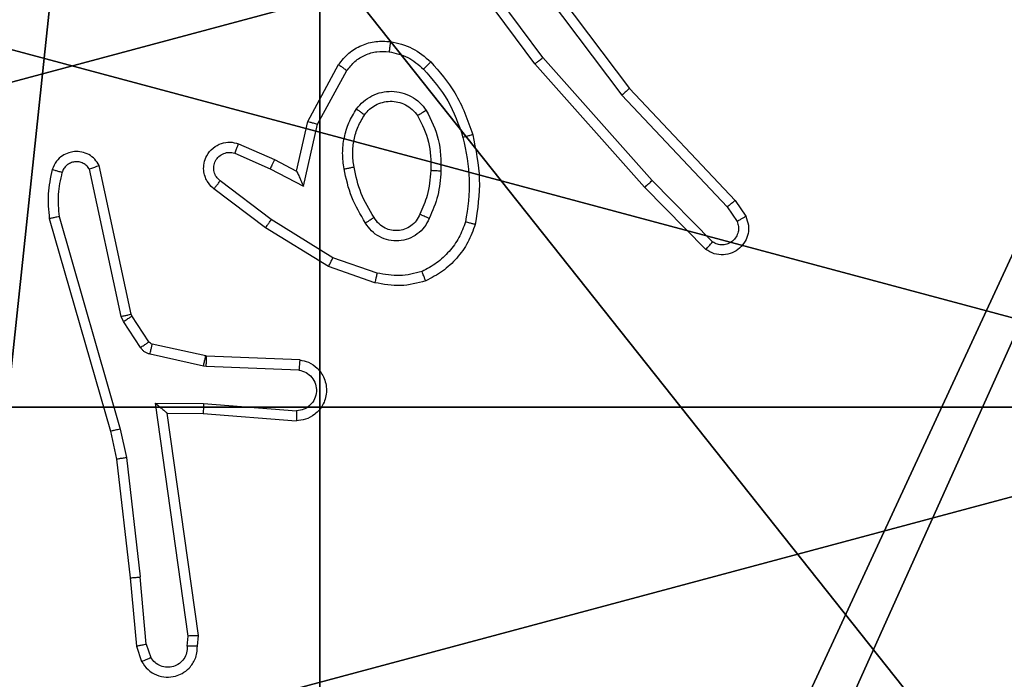
# Model space of a CAD drawing. Units: centimetres. Extents: x -302 to 252, y -219 to 220.
# Drawn here: x 21 to 23, y 10 to 12 of the extents above; entities that cross this region are included whole.
import ezdxf

# ---------------------------------------------------------------- set-up
doc = ezdxf.new("R2010")
doc.units = ezdxf.units.CM
doc.header["$LTSCALE"] = 2.54
doc.layers.get('0').update_dxf_attribs({"true_color": 0xff5454})
doc.layers.add('VP-EQ', color=7, linetype='Continuous', true_color=0x8a3492)

# ---------------------------------------------------------------- blocks, each defined once
blk = doc.blocks.new('Komponent_46')
at = {"color": 59, "true_color": 0x614a34}
mesh = blk.add_polyface(dxfattribs=at)
corners = [(9, 0, 159), (4.95, 0.2576, 159), (4.95, 0, 159), (8.7424, 4.0502, 159), (9, 4.0502, 159), (0, 0, 159), (0.2576, 4.05, 159), (0, 4.05, 159), (4.05, 0, 159), (0.2576, 4.95, 159), (4.0498, 8.7424, 159), (4.05, 0.2576, 159), (4.9498, 8.7424, 159), (4.9498, 9, 159), (9, 9, 159), (8.7424, 4.9502, 159), (9, 4.9502, 159), (0, 9, 159), (0, 4.95, 159), (4.0498, 9, 159)]
mesh.append_faces([[corners[k] for k in face] for face in [(0, 1, 2), (3, 0, 4), (5, 6, 7), (14, 15, 16), (9, 17, 18)]], dxfattribs={"vtx0": -1, "color": 59})
mesh.append_faces([[corners[k] for k in face] for face in [(6, 8, 9), (10, 11, 12), (12, 1, 13), (13, 1, 14), (15, 1, 3), (17, 9, 19), (19, 9, 10)]], dxfattribs={"vtx0": -1, "vtx1": -1, "color": 59})
mesh.append_faces([[corners[k] for k in face] for face in [(1, 0, 3), (9, 8, 10), (14, 1, 15)]], dxfattribs={"vtx0": -1, "vtx1": -1, "vtx2": -1, "color": 59})
mesh.append_faces([[corners[k] for k in face] for face in [(6, 5, 8), (10, 8, 11), (12, 11, 1)]], dxfattribs={"vtx0": -1, "vtx2": -1, "color": 59})
mesh = blk.add_polyface(dxfattribs=at)
corners = [(4.0498, 9), (0, 4.95), (0, 9), (0.2576, 4.95), (0.2576, 4.05), (4.9498, 8.7424), (4.05, 0.2576), (4.0498, 8.7424), (4.95, 0.2576), (0, 0), (0, 4.05), (4.05, 0), (9, 9), (4.9498, 9), (4.95, 0), (8.7424, 4.9502), (9, 4.9502), (8.7424, 4.0502), (9, 0), (9, 4.0502)]
mesh.append_faces([[corners[k] for k in face] for face in [(0, 1, 2), (4, 9, 10), (12, 5, 13), (15, 12, 16), (18, 17, 19)]], dxfattribs={"vtx0": -1, "color": 59})
mesh.append_faces([[corners[k] for k in face] for face in [(1, 0, 3), (3, 0, 4), (5, 6, 7), (6, 5, 8), (9, 4, 11), (7, 4, 0), (11, 7, 6), (8, 12, 14), (14, 17, 18), (17, 14, 15)]], dxfattribs={"vtx0": -1, "vtx1": -1, "color": 59})
mesh.append_faces([[corners[k] for k in face] for face in [(11, 4, 7), (5, 12, 8), (14, 12, 15)]], dxfattribs={"vtx0": -1, "vtx1": -1, "vtx2": -1, "color": 59})
blk = doc.blocks.new('Grupuj_150')
at = {"color": 0}
blk.add_blockref('Komponent_46', (0.3, 0.3), dxfattribs=at)
blk = doc.blocks.new('noga_WOODEN_LOW')
at = {"color": 0}
blk.add_blockref('Grupuj_150', (0, 0), dxfattribs=at)
blk = doc.blocks.new('Grupuj_203')
at = {"color": 0}
mesh = blk.add_polyface(dxfattribs=at)
corners = [(0.2886, 0, 1.5), (0, 25.7902, 1.5), (0, 0.8098, 1.5), (0.2886, 26.6, 1.5), (9.3114, 0, 1.5), (9.3114, 26.6, 1.5), (9.6, 0.8098, 1.5), (9.6, 25.7902, 1.5)]
mesh.append_faces([[corners[k] for k in face] for face in [(0, 1, 2), (5, 6, 7)]], dxfattribs={"vtx0": -1, "color": 0})
mesh.append_faces([[corners[k] for k in face] for face in [(1, 0, 3), (3, 4, 5)]], dxfattribs={"vtx0": -1, "vtx1": -1, "color": 0})
mesh.append_faces([[corners[k] for k in face] for face in [(3, 0, 4), (5, 4, 6)]], dxfattribs={"vtx0": -1, "vtx2": -1, "color": 0})
mesh = blk.add_polyface(dxfattribs=at)
corners = [(0, 25.7902), (0.2886, 0), (0, 0.8098), (0.2886, 26.6), (9.3114, 0), (9.3114, 26.6), (9.6, 25.7902), (9.6, 0.8098)]
mesh.append_faces([[corners[k] for k in face] for face in [(0, 1, 2), (4, 6, 7)]], dxfattribs={"vtx0": -1, "color": 0})
mesh.append_faces([[corners[k] for k in face] for face in [(1, 3, 4)]], dxfattribs={"vtx0": -1, "vtx1": -1, "color": 0})
mesh.append_faces([[corners[k] for k in face] for face in [(1, 0, 3), (4, 3, 5), (4, 5, 6)]], dxfattribs={"vtx0": -1, "vtx2": -1, "color": 0})
blk = doc.blocks.new('3DGeom_3912_Defintion_1')
at = {"color": 18, "true_color": 0x030303, "yscale": 0.3564000000000001, "rotation": 360}
blk.add_blockref('Grupuj_203', (-4.7217, -4.7842, -0.4824), dxfattribs=at)
blk = doc.blocks.new('Grupuj_229')
at = {"color": 0}
mesh = blk.add_polyface(dxfattribs=at)
corners = [(69.4, 74), (4.6, 69.4), (4.6, 74), (69.4, 4.6), (69.4, 69.4), (74, 4.6), (74, 69.4), (0, 69.4), (4.6, 4.6), (0, 4.6), (4.6, 0), (69.4, 0)]
mesh.append_faces([[corners[k] for k in face] for face in [(0, 1, 2), (5, 4, 6), (7, 8, 9)]], dxfattribs={"vtx0": -1, "color": 0})
mesh.append_faces([[corners[k] for k in face] for face in [(3, 4, 5), (8, 1, 10), (10, 1, 11), (11, 1, 3)]], dxfattribs={"vtx0": -1, "vtx1": -1, "color": 0})
mesh.append_faces([[corners[k] for k in face] for face in [(1, 0, 3)]], dxfattribs={"vtx0": -1, "vtx1": -1, "vtx2": -1, "color": 0})
mesh.append_faces([[corners[k] for k in face] for face in [(3, 0, 4), (8, 7, 1)]], dxfattribs={"vtx0": -1, "vtx2": -1, "color": 0})
mesh = blk.add_polyface(dxfattribs=at)
corners = [(69.4, 0, 1.5179), (4.6, 4.6, 1.5179), (4.6, 0, 1.5179), (4.6, 69.4, 1.5179), (74, 4.6, 1.5179), (69.4, 69.4, 1.5179), (69.4, 4.6, 1.5179), (74, 69.4, 1.5179), (69.4, 74, 1.5179), (4.6, 74, 1.5179), (0, 69.4, 1.5179), (0, 4.6, 1.5179)]
mesh.append_faces([[corners[k] for k in face] for face in [(0, 1, 2), (5, 4, 7), (3, 8, 9), (1, 10, 11)]], dxfattribs={"vtx0": -1, "color": 0})
mesh.append_faces([[corners[k] for k in face] for face in [(4, 5, 6), (6, 3, 0), (8, 6, 5), (10, 1, 3)]], dxfattribs={"vtx0": -1, "vtx1": -1, "color": 0})
mesh.append_faces([[corners[k] for k in face] for face in [(1, 0, 3), (8, 3, 6)]], dxfattribs={"vtx0": -1, "vtx1": -1, "vtx2": -1, "color": 0})
blk = doc.blocks.new('Grupuj_181')
at = {"color": 18, "true_color": 0x020202, "extrusion": (0, -8.32667e-16, -1), "rotation": 180}
blk.add_blockref('Grupuj_229', (0, 74, -5.5179), dxfattribs=at)
blk = doc.blocks.new('podest_kwadratowy_LOW')
at = {"color": 18, "true_color": 0x020202}
blk.add_blockref('Grupuj_181', (0, -10.3263, 1.7386), dxfattribs=at)
blk = doc.blocks.new('Grupuj_89')
at = {"color": 0}
for centre in [(2.187, 2.187), (2.187, 2.187, 9.3756), (2.187, 2.187), (2.187, 2.187, 9.3756), (2.187, 2.187), (2.187, 2.187, 9.3756), (2.187, 2.187), (2.187, 2.187, 9.3756), (2.187, 2.187), (2.187, 2.187, 9.3756), (2.187, 2.187), (2.187, 2.187, 9.3756), (2.187, 2.187), (2.187, 2.187, 9.3756), (2.187, 2.187), (2.187, 2.187, 9.3756), (2.187, 2.187), (2.187, 2.187, 9.3756), (2.187, 2.187), (2.187, 2.187, 9.3756), (2.187, 2.187), (2.187, 2.187, 9.3756), (2.187, 2.187), (2.187, 2.187, 9.3756), (2.187, 2.187), (2.187, 2.187, 9.3756)]:
    blk.add_circle(centre, 2.9088, dxfattribs=at)
mesh = blk.add_polyface(dxfattribs=at)
corners = [(-0.332, 3.6414), (-0.332, 0.7327), (-0.7217, 2.187), (0.7327, 4.7061), (0.7327, -0.332), (2.187, -0.7217), (2.187, 5.0958), (3.6414, 4.7061), (3.6414, -0.332), (4.7061, 3.6414), (4.7061, 0.7327), (5.0958, 2.187)]
mesh.append_faces([[corners[k] for k in face] for face in [(0, 1, 2), (10, 9, 11)]], dxfattribs={"vtx0": -1, "color": 0})
mesh.append_faces([[corners[k] for k in face] for face in [(1, 3, 4), (4, 3, 5), (5, 7, 8), (8, 9, 10)]], dxfattribs={"vtx0": -1, "vtx1": -1, "color": 0})
mesh.append_faces([[corners[k] for k in face] for face in [(1, 0, 3), (5, 3, 6), (5, 6, 7), (8, 7, 9)]], dxfattribs={"vtx0": -1, "vtx2": -1, "color": 0})
mesh = blk.add_polyface(dxfattribs=at)
corners = [(-0.332, 0.7327, 9.3756), (-0.332, 3.6414, 9.3756), (-0.7217, 2.187, 9.3756), (0.7327, -0.332, 9.3756), (0.7327, 4.7061, 9.3756), (2.187, -0.7217, 9.3756), (2.187, 5.0958, 9.3756), (3.6414, -0.332, 9.3756), (3.6414, 4.7061, 9.3756), (4.7061, 0.7327, 9.3756), (4.7061, 3.6414, 9.3756), (5.0958, 2.187, 9.3756)]
mesh.append_faces([[corners[k] for k in face] for face in [(0, 1, 2), (10, 9, 11)]], dxfattribs={"vtx0": -1, "color": 0})
mesh.append_faces([[corners[k] for k in face] for face in [(1, 3, 4), (4, 5, 6), (6, 7, 8), (8, 9, 10)]], dxfattribs={"vtx0": -1, "vtx1": -1, "color": 0})
mesh.append_faces([[corners[k] for k in face] for face in [(1, 0, 3), (4, 3, 5), (6, 5, 7), (8, 7, 9)]], dxfattribs={"vtx0": -1, "vtx2": -1, "color": 0})
mesh = blk.add_polyface(dxfattribs=at)
corners = [(3.6414, 4.7061), (4.7061, 3.6414, 9.3756), (4.7061, 3.6414), (3.6414, 4.7061, 9.3756)]
mesh.append_faces([[corners[k] for k in face] for face in [(0, 1, 2), (1, 0, 3)]], dxfattribs={"vtx0": -1, "color": 0})
blk = doc.blocks.new('Grupuj_82')
at = {"color": 0}
mesh = blk.add_polyface(dxfattribs=at)
corners = [(9.2052, 0, 0.5), (0.8825, 6.5, 0.5), (0.8825, 0, 0.5), (9.2052, 6.5, 0.5)]
mesh.append_faces([[corners[k] for k in face] for face in [(0, 1, 2), (1, 0, 3)]], dxfattribs={"vtx0": -1, "color": 0})
mesh = blk.add_polyface(dxfattribs=at)
corners = [(9.1365, 6.5), (0.9511, 0), (0.9511, 6.5), (9.1365, 0)]
mesh.append_faces([[corners[k] for k in face] for face in [(0, 1, 2), (1, 0, 3)]], dxfattribs={"vtx0": -1, "color": 0})
blk = doc.blocks.new('Grupuj_7')
at = {"color": 0}
for name, p in [('Grupuj_82', (0, 0, 9.5033)), ('Grupuj_89', (2.9313, 1.0733))]:
    blk.add_blockref(name, p, dxfattribs=at)
blk = doc.blocks.new('kotwa_WOODEN_LOW')
at = {"color": 254, "true_color": 0xe2e2e2}
blk.add_blockref('Grupuj_7', (0, 0), dxfattribs=at)
blk = doc.blocks.new('Grupuj_1')
at = {"color": 0, "rotation": 269.9999999999999}
blk.add_blockref('kotwa_WOODEN_LOW', (120.1082, 86.6002), dxfattribs=at)
at = {"color": 0, "extrusion": (8.93165e-17, -4.44089e-16, -1)}
blk.add_blockref('3DGeom_3912_Defintion_1', (-123.4915, 81.7444, -169.3002), dxfattribs=at)
at = {"color": 0}
for name, p in [('noga_WOODEN_LOW', (118.6082, 76.8155, 10.0033)), ('podest_kwadratowy_LOW', (123.2761, 18.0984, 82.67))]:
    blk.add_blockref(name, p, dxfattribs=at)
blk = doc.blocks.new('1')
at = {"color": 7, "linetype": 'Continuous', "lineweight": 25}
for p, q in [((1579.2095, 853.6775), (1579.4347, 853.3788)), ((1579.2476, 853.4274), (1579.0773, 853.6576)), ((1579.2632, 853.4398), (1579.095, 853.6673)), ((1579.1935, 853.6654), (1579.4196, 853.3657)), ((1578.7985, 853.3138), (1578.8596, 853.4262)), ((1579.4647, 853.1835), (1579.2476, 853.4274)), ((1579.4794, 853.1969), (1579.2632, 853.4398)), ((1578.8178, 853.3081), (1578.8759, 853.4142)), ((1579.4196, 853.3657), (1579.6281, 853.1448)), ((1579.4347, 853.3788), (1579.6436, 853.1576)), ((1578.7766, 853.2154), (1578.7985, 853.3138)), ((1578.7905, 853.1854), (1578.8178, 853.3081)), ((1578.6615, 853.2697), (1578.7328, 853.2383)), ((1578.6542, 853.2509), (1578.7242, 853.22)), ((1578.4495, 852.9328), (1578.3862, 853.2263)), ((1578.7328, 853.2383), (1578.7766, 853.2154)), ((1578.4299, 852.9283), (1578.3672, 853.2192)), ((1578.7242, 853.22), (1578.7905, 853.1854)), ((1578.7264, 853.1195), (1578.6254, 853.196)), ((1579.5989, 853.0756), (1579.4794, 853.1969)), ((1578.7148, 853.1036), (1578.6131, 853.1806)), ((1579.5856, 853.0607), (1579.4647, 853.1835)), ((1579.6436, 853.1576), (1579.6646, 853.1261)), ((1579.6281, 853.1448), (1579.6474, 853.1159)), ((1578.2876, 853.1216), (1578.4083, 852.7011)), ((1578.3071, 853.1256), (1578.4276, 852.7056)), ((1578.8485, 853.0443), (1578.7264, 853.1195)), ((1578.8394, 853.0267), (1578.7148, 853.1036)), ((1578.9358, 853.014), (1578.8485, 853.0443)), ((1578.9312, 852.9948), (1578.8394, 853.0267)), ((1578.4342, 852.918), (1578.4299, 852.9283)), ((1578.4678, 852.8667), (1578.4342, 852.918)), ((1578.451, 852.9293), (1578.4495, 852.9328)), ((1578.4846, 852.878), (1578.451, 852.9293)), ((1578.5968, 852.85), (1578.4911, 852.8735)), ((1578.5924, 852.8301), (1578.4867, 852.8537)), ((1578.5987, 852.8497), (1578.5968, 852.85)), ((1578.7829, 852.8424), (1578.5987, 852.8497)), ((1578.5979, 852.8294), (1578.5924, 852.8301)), ((1578.7811, 852.8221), (1578.5979, 852.8294)), ((1578.4975, 852.7569), (1578.5928, 852.756)), ((1578.5621, 852.2965), (1578.4975, 852.7569)), ((1578.5928, 852.756), (1578.7766, 852.7416)), ((1578.5206, 852.737), (1578.592, 852.7363)), ((1578.5823, 852.2975), (1578.5206, 852.737)), ((1578.592, 852.7363), (1578.776, 852.722)), ((1578.4083, 852.7011), (1578.4206, 852.6461)), ((1578.4276, 852.7056), (1578.4403, 852.6491)), ((1578.4206, 852.6461), (1578.4472, 852.4116)), ((1578.4403, 852.6491), (1578.467, 852.4132)), ((1578.4472, 852.4116), (1578.4597, 852.2763)), ((1578.4793, 852.2801), (1578.467, 852.4132)), ((1578.5602, 852.2762), (1578.5621, 852.2965)), ((1578.5803, 852.2763), (1578.5823, 852.2975)), ((1578.4597, 852.2763), (1578.4702, 852.2464)), ((1578.4793, 852.2801), (1578.4884, 852.2541))]:
    blk.add_line(p, q, dxfattribs=at)
for points, knots in [([(1578.8596, 853.4262), (1578.866, 853.434), (1578.8786, 853.4496), (1578.9046, 853.4649), (1578.933, 853.4733), (1578.9524, 853.4721), (1578.9621, 853.4715)], [0, 0, 0, 0, 0.25581, 0.50772, 0.755819, 1, 1, 1, 1]), ([(1578.9621, 853.4715), (1578.962, 853.4712), (1578.962, 853.4706), (1578.9614, 853.466), (1578.9605, 853.4594), (1578.9597, 853.4541), (1578.9594, 853.4515)], [0, 0, 0, 0, 0.250206, 0.499962, 0.749842, 1, 1, 1, 1]), ([(1578.9621, 853.4715), (1578.977, 853.4682), (1579.0069, 853.4615), (1579.0301, 853.4414), (1579.0417, 853.4314)], [0, 0, 0, 0, 0.5000311, 1, 1, 1, 1]), ([(1578.8759, 853.4142), (1578.8809, 853.4205), (1578.8909, 853.4331), (1578.9118, 853.4458), (1578.9352, 853.4529), (1578.9513, 853.452), (1578.9594, 853.4515)], [0, 0, 0, 0, 0.2500509, 0.4999889, 0.7499369, 1, 1, 1, 1]), ([(1578.9594, 853.4515), (1578.9722, 853.4486), (1578.9977, 853.4429), (1579.0176, 853.4258), (1579.0275, 853.4172)], [0, 0, 0, 0, 0.500018, 1, 1, 1, 1]), ([(1578.8596, 853.4262), (1578.8599, 853.426), (1578.8603, 853.4256), (1578.8632, 853.4234), (1578.8664, 853.4211), (1578.8693, 853.419), (1578.8725, 853.4167), (1578.8747, 853.415), (1578.8759, 853.4142)], [0, 0, 0, 0, 0.236077, 0.480886, 0.607226, 0.735672, 0.866713, 1, 1, 1, 1]), ([(1579.0417, 853.4314), (1579.0415, 853.4312), (1579.041, 853.4307), (1579.0378, 853.4274), (1579.0331, 853.4227), (1579.0293, 853.419), (1579.0275, 853.4172)], [0, 0, 0, 0, 0.250382, 0.500114, 0.749789, 1, 1, 1, 1]), ([(1579.0417, 853.4314), (1579.0589, 853.4118), (1579.0961, 853.3695), (1579.1147, 853.3162), (1579.1247, 853.2875)], [0, 0, 0, 0, 0.46292, 1, 1, 1, 1]), ([(1579.2476, 853.4274), (1579.2478, 853.4275), (1579.2481, 853.4278), (1579.2504, 853.4296), (1579.2533, 853.4319), (1579.2562, 853.4341), (1579.2595, 853.4368), (1579.262, 853.4388), (1579.2632, 853.4398)], [0, 0, 0, 0, 0.198489, 0.431015, 0.560176, 0.698176, 0.844807, 1, 1, 1, 1]), ([(1579.0275, 853.4172), (1579.0449, 853.3972), (1579.0796, 853.3572), (1579.0969, 853.3071), (1579.1055, 853.2821)], [0, 0, 0, 0, 0.500008, 1, 1, 1, 1]), ([(1578.8948, 853.3384), (1578.8992, 853.3436), (1578.9079, 853.354), (1578.9252, 853.365), (1578.9443, 853.372), (1578.9646, 853.374), (1578.9848, 853.3712), (1579.0037, 853.3635), (1579.0205, 853.3517), (1579.0287, 853.341), (1579.0329, 853.3356)], [0, 0, 0, 0, 0.12497, 0.250023, 0.374971, 0.499865, 0.624993, 0.750066, 0.875018, 1, 1, 1, 1]), ([(1579.4347, 853.3788), (1579.4346, 853.3787), (1579.4343, 853.3784), (1579.4321, 853.3764), (1579.4293, 853.374), (1579.4265, 853.3716), (1579.4232, 853.3688), (1579.4208, 853.3667), (1579.4196, 853.3657)], [0, 0, 0, 0, 0.19858, 0.430902, 0.560091, 0.698146, 0.844864, 1, 1, 1, 1]), ([(1578.9112, 853.3271), (1578.9142, 853.3308), (1578.9203, 853.3382), (1578.9325, 853.3464), (1578.9464, 853.3519), (1578.9616, 853.3541), (1578.9772, 853.3525), (1578.9921, 853.3471), (1579.0058, 853.338), (1579.0125, 853.3294), (1579.0159, 853.3251)], [0, 0, 0, 0, 0.115919, 0.234423, 0.355526, 0.47927, 0.605555, 0.734424, 0.865921, 1, 1, 1, 1]), ([(1578.8704, 853.2199), (1578.869, 853.2302), (1578.8663, 853.2508), (1578.8701, 853.2818), (1578.8789, 853.3117), (1578.8895, 853.3295), (1578.8948, 853.3384)], [0, 0, 0, 0, 0.249948, 0.500002, 0.750057, 1, 1, 1, 1]), ([(1578.8901, 853.2236), (1578.8888, 853.2326), (1578.8863, 853.2505), (1578.8895, 853.2776), (1578.8972, 853.3038), (1578.9065, 853.3194), (1578.9112, 853.3271)], [0, 0, 0, 0, 0.249999, 0.5, 0.750005, 1, 1, 1, 1]), ([(1578.8948, 853.3384), (1578.897, 853.3369), (1578.9012, 853.3339), (1578.9066, 853.3301), (1578.9103, 853.3276), (1578.9109, 853.3273), (1578.9112, 853.3271)], [0, 0, 0, 0, 0.250232, 0.499801, 0.74975, 1, 1, 1, 1]), ([(1579.0329, 853.3356), (1579.0306, 853.3343), (1579.0262, 853.3315), (1579.0206, 853.328), (1579.0167, 853.3256), (1579.0162, 853.3253), (1579.0159, 853.3251)], [0, 0, 0, 0, 0.250217, 0.499897, 0.74973, 1, 1, 1, 1]), ([(1579.0159, 853.3251), (1579.0245, 853.3081), (1579.0417, 853.2739), (1579.0419, 853.2358), (1579.042, 853.2167)], [0, 0, 0, 0, 0.499991, 1, 1, 1, 1]), ([(1579.0329, 853.3356), (1579.0424, 853.3167), (1579.0614, 853.2789), (1579.0618, 853.2366), (1579.062, 853.2154)], [0, 0, 0, 0, 0.499991, 1, 1, 1, 1]), ([(1578.7985, 853.3138), (1578.7988, 853.3138), (1578.7992, 853.3136), (1578.8022, 853.3127), (1578.8058, 853.3116), (1578.8093, 853.3106), (1578.8134, 853.3094), (1578.8163, 853.3086), (1578.8178, 853.3081)], [0, 0, 0, 0, 0.207733, 0.443132, 0.571559, 0.707337, 0.850294, 1, 1, 1, 1]), ([(1579.1247, 853.2875), (1579.1244, 853.2874), (1579.1239, 853.2872), (1579.1195, 853.2859), (1579.1131, 853.2841), (1579.108, 853.2828), (1579.1055, 853.2821)], [0, 0, 0, 0, 0.250028, 0.500023, 0.749863, 1, 1, 1, 1]), ([(1579.1247, 853.2875), (1579.1308, 853.2581), (1579.1431, 853.1993), (1579.1343, 853.1399), (1579.1299, 853.1102)], [0, 0, 0, 0, 0.4999981, 1, 1, 1, 1]), ([(1578.6131, 853.1806), (1578.6125, 853.181), (1578.6071, 853.1852), (1578.6004, 853.1932), (1578.5949, 853.2056), (1578.5924, 853.2175), (1578.593, 853.2317), (1578.5987, 853.2475), (1578.6105, 853.2618), (1578.6271, 853.271), (1578.6449, 853.274), (1578.6561, 853.2711), (1578.6615, 853.2697)], [0, 0, 0, 0, 0.014971, 0.141186, 0.210688, 0.293793, 0.390445, 0.50062, 0.635473, 0.76369, 0.885168, 1, 1, 1, 1]), ([(1578.6615, 853.2697), (1578.6615, 853.2695), (1578.6613, 853.269), (1578.66, 853.2657), (1578.6585, 853.262), (1578.6572, 853.2587), (1578.6557, 853.2549), (1578.6547, 853.2522), (1578.6542, 853.2509)], [0, 0, 0, 0, 0.227799, 0.469707, 0.596539, 0.727344, 0.861874, 1, 1, 1, 1]), ([(1579.1055, 853.2821), (1579.1113, 853.2543), (1579.1228, 853.1989), (1579.1147, 853.1429), (1579.1106, 853.1149)], [0, 0, 0, 0, 0.499999, 1, 1, 1, 1]), ([(1578.3862, 853.2263), (1578.3835, 853.2308), (1578.3782, 853.2395), (1578.3659, 853.2486), (1578.3519, 853.2538), (1578.3382, 853.2547), (1578.3251, 853.252), (1578.3127, 853.246), (1578.3004, 853.2349), (1578.2959, 853.2242), (1578.2935, 853.2185)], [0, 0, 0, 0, 0.1288, 0.254911, 0.378231, 0.500368, 0.595355, 0.710315, 0.845233, 1, 1, 1, 1]), ([(1578.6254, 853.196), (1578.6227, 853.1986), (1578.6173, 853.2036), (1578.6129, 853.2141), (1578.6124, 853.2253), (1578.6158, 853.2361), (1578.6226, 853.245), (1578.6322, 853.2509), (1578.6433, 853.2534), (1578.6505, 853.2517), (1578.6542, 853.2509)], [0, 0, 0, 0, 0.1251337, 0.2502586, 0.3749784, 0.5000697, 0.6248635, 0.7499881, 0.8749717, 1, 1, 1, 1]), ([(1578.3672, 853.2192), (1578.3655, 853.2215), (1578.3621, 853.2263), (1578.3548, 853.2312), (1578.3465, 853.2339), (1578.3377, 853.2342), (1578.3292, 853.2319), (1578.3218, 853.2272), (1578.3158, 853.2208), (1578.3137, 853.2153), (1578.3126, 853.2126)], [0, 0, 0, 0, 0.125098, 0.250164, 0.375117, 0.500128, 0.625021, 0.750031, 0.874982, 1, 1, 1, 1]), ([(1578.3862, 853.2263), (1578.386, 853.2262), (1578.3855, 853.226), (1578.3821, 853.2247), (1578.3784, 853.2234), (1578.375, 853.2221), (1578.3712, 853.2207), (1578.3685, 853.2197), (1578.3672, 853.2192)], [0, 0, 0, 0, 0.2283879, 0.4705545, 0.5970923, 0.7277035, 0.8621328, 1, 1, 1, 1]), ([(1578.7328, 853.2383), (1578.7327, 853.2379), (1578.7326, 853.2373), (1578.7306, 853.2331), (1578.7277, 853.2271), (1578.7253, 853.2223), (1578.7242, 853.22)], [0, 0, 0, 0, 0.250295, 0.499932, 0.749921, 1, 1, 1, 1]), ([(1578.2935, 853.2185), (1578.2899, 853.2025), (1578.2827, 853.1705), (1578.286, 853.1379), (1578.2876, 853.1216)], [0, 0, 0, 0, 0.499996, 1, 1, 1, 1]), ([(1578.3126, 853.2126), (1578.3101, 853.2134), (1578.3051, 853.2149), (1578.2987, 853.2168), (1578.2944, 853.2181), (1578.2938, 853.2184), (1578.2935, 853.2185)], [0, 0, 0, 0, 0.250176, 0.499883, 0.749648, 1, 1, 1, 1]), ([(1578.3126, 853.2126), (1578.3094, 853.1983), (1578.303, 853.1696), (1578.3057, 853.1403), (1578.3071, 853.1256)], [0, 0, 0, 0, 0.499997, 1, 1, 1, 1]), ([(1578.7766, 853.2154), (1578.7767, 853.2153), (1578.7768, 853.2149), (1578.7779, 853.2126), (1578.7796, 853.209), (1578.7821, 853.2036), (1578.7857, 853.1956), (1578.7887, 853.1892), (1578.7905, 853.1854)], [0, 0, 0, 0, 0.1013062, 0.2145304, 0.3448195, 0.4959639, 0.6983767, 1, 1, 1, 1]), ([(1578.8704, 853.2199), (1578.873, 853.2204), (1578.8781, 853.2213), (1578.8846, 853.2226), (1578.8891, 853.2235), (1578.8898, 853.2236), (1578.8901, 853.2236)], [0, 0, 0, 0, 0.250184, 0.500108, 0.749754, 1, 1, 1, 1]), ([(1578.9127, 853.1129), (1578.9027, 853.1296), (1578.8827, 853.1629), (1578.8745, 853.2009), (1578.8704, 853.2199)], [0, 0, 0, 0, 0.499988, 1, 1, 1, 1]), ([(1578.9297, 853.1238), (1578.9203, 853.1393), (1578.9014, 853.1704), (1578.8939, 853.2059), (1578.8901, 853.2236)], [0, 0, 0, 0, 0.500001, 1, 1, 1, 1]), ([(1579.042, 853.2167), (1579.0405, 853.1999), (1579.038, 853.1699), (1579.0258, 853.1424), (1579.0204, 853.1303)], [0, 0, 0, 0, 0.558769, 1, 1, 1, 1]), ([(1579.062, 853.2154), (1579.0607, 853.1992), (1579.0581, 853.1667), (1579.0452, 853.1368), (1579.0388, 853.1219)], [0, 0, 0, 0, 0.4999942, 1, 1, 1, 1]), ([(1579.062, 853.2154), (1579.0603, 853.2155), (1579.0569, 853.2157), (1579.0523, 853.2159), (1579.0485, 853.2161), (1579.0451, 853.2163), (1579.0425, 853.2165), (1579.0421, 853.2166), (1579.042, 853.2167)], [0, 0, 0, 0, 0.169209, 0.32598, 0.46968, 0.600798, 0.825431, 1, 1, 1, 1]), ([(1578.6131, 853.1806), (1578.6132, 853.1806), (1578.6133, 853.1808), (1578.6142, 853.1819), (1578.6155, 853.1835), (1578.6177, 853.1862), (1578.621, 853.1904), (1578.624, 853.1942), (1578.6254, 853.196)], [0, 0, 0, 0, 0.1397148, 0.2753034, 0.4067586, 0.5337014, 0.7748914, 1, 1, 1, 1]), ([(1579.4647, 853.1835), (1579.4648, 853.1836), (1579.4653, 853.1839), (1579.4677, 853.1861), (1579.4705, 853.1887), (1579.4732, 853.1911), (1579.4762, 853.1939), (1579.4783, 853.1959), (1579.4794, 853.1969)], [0, 0, 0, 0, 0.217748, 0.456263, 0.584035, 0.717212, 0.855949, 1, 1, 1, 1]), ([(1579.6436, 853.1576), (1579.6435, 853.1574), (1579.6432, 853.1571), (1579.6409, 853.1551), (1579.6381, 853.1528), (1579.6353, 853.1505), (1579.6319, 853.1478), (1579.6294, 853.1458), (1579.6281, 853.1448)], [0, 0, 0, 0, 0.198613, 0.43072, 0.559908, 0.697975, 0.844825, 1, 1, 1, 1]), ([(1579.0204, 853.1303), (1579.0182, 853.1257), (1579.0139, 853.1167), (1579.0029, 853.1066), (1578.9904, 853.1001), (1578.9772, 853.0974), (1578.964, 853.0982), (1578.951, 853.1025), (1578.9385, 853.1108), (1578.9327, 853.1193), (1578.9297, 853.1238)], [0, 0, 0, 0, 0.133323, 0.261545, 0.384631, 0.502578, 0.612241, 0.730149, 0.859391, 1, 1, 1, 1]), ([(1579.0388, 853.1219), (1579.0369, 853.1227), (1579.0332, 853.1243), (1579.0286, 853.1264), (1579.0251, 853.1279), (1579.0223, 853.1292), (1579.0206, 853.1301), (1579.0205, 853.1302), (1579.0204, 853.1303)], [0, 0, 0, 0, 0.1983545, 0.3758745, 0.5321133, 0.6675064, 0.875813, 1, 1, 1, 1]), ([(1578.3071, 853.1256), (1578.3056, 853.1253), (1578.3026, 853.1246), (1578.2984, 853.1237), (1578.2949, 853.123), (1578.2913, 853.1222), (1578.2883, 853.1217), (1578.2879, 853.1216), (1578.2876, 853.1216)], [0, 0, 0, 0, 0.152145, 0.296618, 0.433253, 0.562115, 0.796075, 1, 1, 1, 1]), ([(1578.7148, 853.1036), (1578.715, 853.1038), (1578.7154, 853.1043), (1578.7181, 853.1079), (1578.7219, 853.1132), (1578.7249, 853.1174), (1578.7264, 853.1195)], [0, 0, 0, 0, 0.250042, 0.499901, 0.749758, 1, 1, 1, 1]), ([(1578.9297, 853.1238), (1578.9296, 853.1237), (1578.9295, 853.1235), (1578.9279, 853.1225), (1578.9254, 853.1208), (1578.9221, 853.1188), (1578.9178, 853.1161), (1578.9145, 853.114), (1578.9127, 853.1129)], [0, 0, 0, 0, 0.1251836, 0.3331127, 0.4683726, 0.6245069, 0.8018338, 1, 1, 1, 1]), ([(1579.0388, 853.1219), (1579.0358, 853.116), (1579.03, 853.1042), (1579.0155, 853.0905), (1578.9981, 853.081), (1578.9786, 853.0769), (1578.9588, 853.0783), (1578.9402, 853.0851), (1578.9239, 853.0967), (1578.9164, 853.1075), (1578.9127, 853.1129)], [0, 0, 0, 0, 0.124941, 0.249916, 0.374954, 0.499936, 0.624992, 0.749856, 0.874896, 1, 1, 1, 1]), ([(1579.1106, 853.1149), (1579.1067, 853.1044), (1579.0987, 853.0834), (1579.0787, 853.0561), (1579.0542, 853.0327), (1579.0344, 853.0221), (1579.0245, 853.0168)], [0, 0, 0, 0, 0.249928, 0.499997, 0.750056, 1, 1, 1, 1]), ([(1579.1299, 853.1102), (1579.1255, 853.0982), (1579.1167, 853.0741), (1579.094, 853.0428), (1579.0659, 853.0163), (1579.0432, 853.0044), (1579.0318, 852.9985)], [0, 0, 0, 0, 0.2499998, 0.5000126, 0.7500033, 1, 1, 1, 1]), ([(1579.1299, 853.1102), (1579.1297, 853.1102), (1579.1292, 853.1103), (1579.1259, 853.111), (1579.1222, 853.1119), (1579.1188, 853.1128), (1579.1148, 853.1138), (1579.112, 853.1145), (1579.1106, 853.1149)], [0, 0, 0, 0, 0.221661, 0.461859, 0.589135, 0.721411, 0.858348, 1, 1, 1, 1]), ([(1579.6646, 853.1261), (1579.6668, 853.1203), (1579.6709, 853.1095), (1579.6698, 853.092), (1579.664, 853.0762), (1579.6531, 853.0626), (1579.638, 853.0531), (1579.6203, 853.0491), (1579.6016, 853.051), (1579.591, 853.0574), (1579.5856, 853.0607)], [0, 0, 0, 0, 0.130737, 0.245062, 0.364105, 0.485873, 0.610312, 0.737511, 0.867397, 1, 1, 1, 1]), ([(1579.6474, 853.1159), (1579.6485, 853.1126), (1579.6508, 853.1058), (1579.65, 853.095), (1579.6459, 853.085), (1579.6389, 853.0769), (1579.6296, 853.0713), (1579.6191, 853.0692), (1579.6082, 853.0704), (1579.602, 853.0739), (1579.5989, 853.0756)], [0, 0, 0, 0, 0.125135, 0.250201, 0.37498, 0.500087, 0.624968, 0.750036, 0.875039, 1, 1, 1, 1]), ([(1579.6646, 853.1261), (1579.6645, 853.126), (1579.6644, 853.1259), (1579.6632, 853.1251), (1579.6615, 853.1241), (1579.6585, 853.1223), (1579.6537, 853.1195), (1579.6495, 853.1171), (1579.6474, 853.1159)], [0, 0, 0, 0, 0.13784, 0.272344, 0.403067, 0.529686, 0.771919, 1, 1, 1, 1]), ([(1579.5856, 853.0607), (1579.5858, 853.0609), (1579.5862, 853.0612), (1579.5885, 853.0638), (1579.5911, 853.0666), (1579.5935, 853.0693), (1579.5961, 853.0723), (1579.598, 853.0745), (1579.5989, 853.0756)], [0, 0, 0, 0, 0.226777, 0.468455, 0.595392, 0.726289, 0.861224, 1, 1, 1, 1]), ([(1578.8394, 853.0267), (1578.8396, 853.027), (1578.8399, 853.0275), (1578.842, 853.0315), (1578.845, 853.0373), (1578.8474, 853.042), (1578.8485, 853.0443)], [0, 0, 0, 0, 0.249863, 0.499907, 0.749486, 1, 1, 1, 1]), ([(1578.9358, 853.014), (1578.9355, 853.0126), (1578.9348, 853.0098), (1578.9339, 853.0059), (1578.9331, 853.0025), (1578.9322, 852.9988), (1578.9314, 852.9956), (1578.9313, 852.9951), (1578.9312, 852.9948)], [0, 0, 0, 0, 0.141045, 0.277749, 0.409633, 0.536737, 0.777339, 1, 1, 1, 1]), ([(1579.0245, 853.0168), (1579.0098, 853.0131), (1578.9805, 853.0056), (1578.9507, 853.0112), (1578.9358, 853.014)], [0, 0, 0, 0, 0.499989, 1, 1, 1, 1]), ([(1579.0318, 852.9985), (1579.0317, 852.9987), (1579.0316, 852.9991), (1579.0305, 853.0017), (1579.0292, 853.0049), (1579.0278, 853.0083), (1579.0263, 853.0123), (1579.0251, 853.0153), (1579.0245, 853.0168)], [0, 0, 0, 0, 0.192613, 0.423167, 0.55296, 0.692119, 0.841418, 1, 1, 1, 1]), ([(1579.0318, 852.9985), (1579.0154, 852.9942), (1578.9821, 852.9854), (1578.9483, 852.9917), (1578.9312, 852.9948)], [0, 0, 0, 0, 0.495084, 1, 1, 1, 1]), ([(1578.4299, 852.9283), (1578.4325, 852.9288), (1578.4376, 852.93), (1578.4441, 852.9314), (1578.4486, 852.9325), (1578.4492, 852.9327), (1578.4495, 852.9328)], [0, 0, 0, 0, 0.250247, 0.499975, 0.749913, 1, 1, 1, 1]), ([(1578.4342, 852.918), (1578.4367, 852.9196), (1578.4416, 852.9229), (1578.4472, 852.9266), (1578.4504, 852.9288), (1578.4508, 852.9291), (1578.451, 852.9293)], [0, 0, 0, 0, 0.279851, 0.55907, 0.779465, 1, 1, 1, 1]), ([(1578.4678, 852.8667), (1578.4703, 852.8683), (1578.4753, 852.8716), (1578.4808, 852.8753), (1578.4841, 852.8775), (1578.4844, 852.8779), (1578.4846, 852.878)], [0, 0, 0, 0, 0.279875, 0.559022, 0.77945, 1, 1, 1, 1]), ([(1578.4911, 852.8735), (1578.4899, 852.8739), (1578.4873, 852.8748), (1578.4855, 852.8769), (1578.4846, 852.878)], [0, 0, 0, 0, 0.4843957, 1, 1, 1, 1]), ([(1578.4867, 852.8537), (1578.4848, 852.8542), (1578.4811, 852.8553), (1578.4759, 852.8582), (1578.4714, 852.862), (1578.469, 852.8651), (1578.4678, 852.8667)], [0, 0, 0, 0, 0.2499226, 0.4998927, 0.7499781, 1, 1, 1, 1]), ([(1578.4867, 852.8537), (1578.4874, 852.8566), (1578.4887, 852.8624), (1578.4901, 852.8689), (1578.491, 852.8728), (1578.4911, 852.8733), (1578.4911, 852.8735)], [0, 0, 0, 0, 0.279924, 0.559051, 0.77976, 1, 1, 1, 1]), ([(1578.5924, 852.8301), (1578.5931, 852.833), (1578.5944, 852.8388), (1578.5958, 852.8454), (1578.5967, 852.8492), (1578.5968, 852.8497), (1578.5968, 852.85)], [0, 0, 0, 0, 0.279801, 0.559102, 0.779441, 1, 1, 1, 1]), ([(1578.5979, 852.8294), (1578.598, 852.8324), (1578.5982, 852.8383), (1578.5985, 852.845), (1578.5986, 852.849), (1578.5987, 852.8495), (1578.5987, 852.8497)], [0, 0, 0, 0, 0.279824, 0.558862, 0.779489, 1, 1, 1, 1]), ([(1578.7829, 852.8424), (1578.7886, 852.8411), (1578.8013, 852.8384), (1578.8155, 852.8285), (1578.8254, 852.8168), (1578.8316, 852.8055), (1578.8353, 852.7924), (1578.836, 852.7784), (1578.8335, 852.7648), (1578.8269, 852.7493), (1578.814, 852.7344), (1578.7952, 852.724), (1578.7821, 852.7226), (1578.776, 852.722)], [0, 0, 0, 0, 0.0969992, 0.2134496, 0.2792622, 0.3499837, 0.4256007, 0.5048785, 0.5804701, 0.6522046, 0.7834301, 0.8993799, 1, 1, 1, 1]), ([(1578.7829, 852.8424), (1578.7829, 852.8423), (1578.7829, 852.8421), (1578.7827, 852.8408), (1578.7826, 852.8388), (1578.7823, 852.8353), (1578.7818, 852.8297), (1578.7814, 852.8246), (1578.7811, 852.8221)], [0, 0, 0, 0, 0.131932, 0.262361, 0.390591, 0.51661, 0.761988, 1, 1, 1, 1]), ([(1578.7811, 852.8221), (1578.786, 852.8208), (1578.7957, 852.8183), (1578.8073, 852.8082), (1578.8146, 852.7949), (1578.8165, 852.7798), (1578.8129, 852.765), (1578.8042, 852.7526), (1578.7915, 852.7438), (1578.7816, 852.7424), (1578.7766, 852.7416)], [0, 0, 0, 0, 0.124991, 0.250019, 0.374964, 0.499991, 0.624947, 0.749993, 0.874924, 1, 1, 1, 1]), ([(1578.4975, 852.7569), (1578.5005, 852.7543), (1578.5055, 852.7498), (1578.5116, 852.7446), (1578.5157, 852.7411), (1578.5184, 852.7388), (1578.5201, 852.7373), (1578.5204, 852.7371), (1578.5206, 852.737)], [0, 0, 0, 0, 0.300624, 0.503168, 0.651074, 0.78089, 0.89592, 1, 1, 1, 1]), ([(1578.5928, 852.756), (1578.5927, 852.7534), (1578.5924, 852.7482), (1578.5921, 852.7417), (1578.5919, 852.7373), (1578.592, 852.7367), (1578.592, 852.7363)], [0, 0, 0, 0, 0.250499, 0.500154, 0.749993, 1, 1, 1, 1]), ([(1578.7766, 852.7416), (1578.7766, 852.7392), (1578.7764, 852.7342), (1578.7762, 852.7276), (1578.7761, 852.7239), (1578.7761, 852.7222), (1578.7761, 852.7221), (1578.776, 852.722)], [0, 0, 0, 0, 0.238258, 0.484, 0.737271, 0.867678, 1, 1, 1, 1]), ([(1578.4276, 852.7056), (1578.4258, 852.7052), (1578.4225, 852.7043), (1578.418, 852.7033), (1578.4144, 852.7024), (1578.4111, 852.7016), (1578.4088, 852.7011), (1578.4084, 852.7011), (1578.4083, 852.7011)], [0, 0, 0, 0, 0.173977, 0.33422, 0.480187, 0.612186, 0.8338, 1, 1, 1, 1]), ([(1578.4403, 852.6491), (1578.4387, 852.6488), (1578.4356, 852.6483), (1578.4314, 852.6476), (1578.4278, 852.6471), (1578.4242, 852.6465), (1578.4213, 852.6461), (1578.4208, 852.6461), (1578.4206, 852.6461)], [0, 0, 0, 0, 0.155237, 0.302053, 0.440024, 0.569207, 0.801573, 1, 1, 1, 1]), ([(1578.4472, 852.4116), (1578.4475, 852.4116), (1578.4481, 852.4115), (1578.4527, 852.4118), (1578.4592, 852.4124), (1578.4644, 852.4129), (1578.467, 852.4132)], [0, 0, 0, 0, 0.250058, 0.49984, 0.749879, 1, 1, 1, 1]), ([(1578.5823, 852.2975), (1578.5821, 852.2974), (1578.5817, 852.2973), (1578.5787, 852.297), (1578.575, 852.2969), (1578.5713, 852.2967), (1578.5669, 852.2966), (1578.5638, 852.2966), (1578.5621, 852.2965)], [0, 0, 0, 0, 0.198018, 0.430141, 0.559548, 0.697531, 0.844564, 1, 1, 1, 1]), ([(1578.4793, 852.2801), (1578.4777, 852.2798), (1578.4746, 852.2791), (1578.4704, 852.2782), (1578.4668, 852.2774), (1578.4633, 852.2768), (1578.4603, 852.2763), (1578.4599, 852.2763), (1578.4597, 852.2763)], [0, 0, 0, 0, 0.155872, 0.303014, 0.44099, 0.570416, 0.802319, 1, 1, 1, 1]), ([(1578.4702, 852.2464), (1578.474, 852.2406), (1578.4816, 852.2292), (1578.4993, 852.2186), (1578.5184, 852.2142), (1578.5359, 852.2161), (1578.5515, 852.2224), (1578.5658, 852.2334), (1578.5754, 852.2481), (1578.58, 852.2633), (1578.5802, 852.2719), (1578.5803, 852.2763)], [0, 0, 0, 0, 0.1316411, 0.2588184, 0.3815548, 0.4998409, 0.587755, 0.7003609, 0.8374952, 0.9156513, 1, 1, 1, 1]), ([(1578.5602, 852.2762), (1578.5601, 852.2718), (1578.5599, 852.2631), (1578.5542, 852.2511), (1578.5452, 852.2416), (1578.5334, 852.2357), (1578.5203, 852.234), (1578.5075, 852.2367), (1578.496, 852.2434), (1578.491, 852.2505), (1578.4884, 852.2541)], [0, 0, 0, 0, 0.124996, 0.25001, 0.375115, 0.499971, 0.625037, 0.749764, 0.87483, 1, 1, 1, 1]), ([(1578.5803, 852.2763), (1578.5802, 852.2763), (1578.58, 852.2762), (1578.5787, 852.2762), (1578.5767, 852.2761), (1578.5732, 852.2761), (1578.5677, 852.2761), (1578.5627, 852.2762), (1578.5602, 852.2762)], [0, 0, 0, 0, 0.133706, 0.264748, 0.393884, 0.519857, 0.76453, 1, 1, 1, 1]), ([(1578.4702, 852.2464), (1578.4704, 852.2465), (1578.4709, 852.2466), (1578.474, 852.2478), (1578.4775, 852.2493), (1578.4808, 852.2507), (1578.4845, 852.2523), (1578.4871, 852.2535), (1578.4884, 852.2541)], [0, 0, 0, 0, 0.222899, 0.463272, 0.590581, 0.722354, 0.858965, 1, 1, 1, 1])]:
    blk.add_open_spline(points, degree=3, knots=knots, dxfattribs=at)
blk = doc.blocks.new('WD1403 2d_')
at = {"layer": 'VP-EQ'}
blk.add_blockref('1', (-672.1569, -229.2761), dxfattribs=at)

msp = doc.modelspace()

# ---------------------------------------------------------------- block references
at = {"color": 0}
msp.add_blockref('Grupuj_1', (-102.3555, -69.0082), dxfattribs=at)
at = {"layer": 'VP-EQ', "color": 0}
msp.add_blockref('WD1403 2d_', (-885.1628, -612.4535), dxfattribs=at)

doc.saveas('drawing.dxf')
